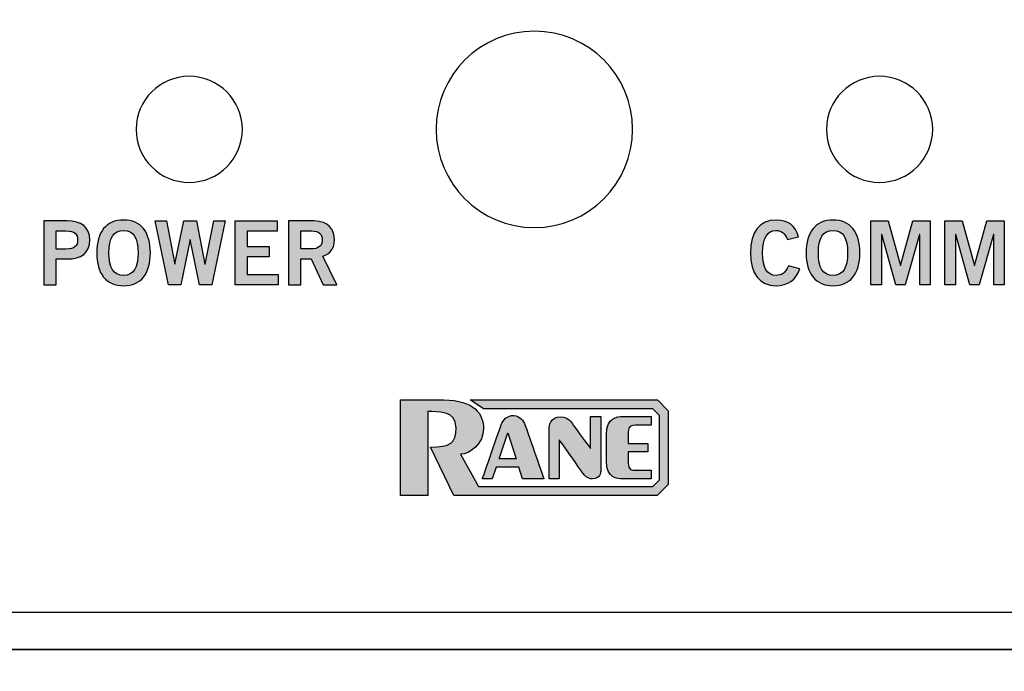
# Model space of a CAD drawing. Extents: x 0.22 to 4.78, y 0.2 to 4.8.
# Drawn here: x 1.11 to 2.04, y 1.16 to 1.78 of the extents above; entities that cross this region are included whole.
import ezdxf

# ---------------------------------------------------------------- set-up
doc = ezdxf.new("R2010")
doc.units = 0
doc.header["$MEASUREMENT"] = 0
for name, color, linetype in [('425_TEXT', 7, 'CONTINUOUS'), ('BLACK_LEXAN', 7, 'CONTINUOUS'), ('DECORA', 7, 'CONTINUOUS'), ('TRANSPARENT', 7, 'CONTINUOUS')]:
    doc.layers.add(name, color=color, linetype=linetype)

# ---------------------------------------------------------------- blocks, each defined once
blk = doc.blocks.new('BLOCK_2')
at = {"layer": 'DECORA', "color": 7}
blk.add_lwpolyline([(2.15597, 1.18495), (1.03198, 1.18495)], dxfattribs=at)
for points, knots in [([(4.705, 4.80453), (4.705, 4.80453), (2.89299, 4.80453), (2.89299, 4.80453), (2.89299, 4.80453), (2.10698, 4.80453), (2.10698, 4.80453), (2.10698, 4.80453), (0.29498, 4.80453), (0.29498, 4.80453), (0.25317, 4.80453), (0.21899, 4.77032), (0.21899, 4.72852), (0.21899, 4.72852), (0.21899, 0.27146), (0.21899, 0.27146), (0.21899, 0.22967), (0.25317, 0.19548), (0.29498, 0.19548), (0.29498, 0.19548), (2.10698, 0.19548), (2.10698, 0.19548), (2.10698, 0.19548), (2.89299, 0.19548), (2.89299, 0.19548), (2.89299, 0.19548), (4.705, 0.19548), (4.705, 0.19548), (4.7468, 0.19548), (4.78101, 0.22967), (4.78101, 0.27146), (4.78101, 0.27146), (4.78101, 4.72852), (4.78101, 4.72852), (4.78101, 4.77032), (4.7468, 4.80453), (4.705, 4.80453)], [0, 0, 0, 0, 1, 1, 1, 2, 2, 2, 3, 3, 3, 4, 4, 4, 5, 5, 5, 6, 6, 6, 7, 7, 7, 8, 8, 8, 9, 9, 9, 10, 10, 10, 11, 11, 11, 12, 12, 12, 12]), ([(2.24899, 1.27797), (2.24899, 1.22681), (2.20713, 1.18495), (2.15597, 1.18495), (2.15597, 1.18495), (1.03198, 1.18495), (1.03198, 1.18495), (0.98085, 1.18495), (0.93899, 1.22681), (0.93899, 1.27797), (0.93899, 1.27797), (0.93899, 3.72203), (0.93899, 3.72203), (0.93899, 3.77317), (0.98085, 3.81503), (1.03198, 3.81503), (1.03198, 3.81503), (2.15597, 3.81503), (2.15597, 3.81503), (2.20713, 3.81503), (2.24899, 3.77317), (2.24899, 3.72203), (2.24899, 3.72203), (2.24899, 1.27797), (2.24899, 1.27797)], [0, 0, 0, 0, 1, 1, 1, 2, 2, 2, 3, 3, 3, 4, 4, 4, 5, 5, 5, 6, 6, 6, 7, 7, 7, 8, 8, 8, 8])]:
    blk.add_open_spline(points, degree=3, knots=knots, dxfattribs=at)
blk = doc.blocks.new('BLOCK_3')
at = {"layer": 'BLACK_LEXAN', "color": 7}
blk.add_open_spline([(2.214, 3.71013), (2.214, 3.71013), (2.214, 1.29015), (2.214, 1.29015), (2.214, 1.25163), (2.1825, 1.22013), (2.14401, 1.22013), (2.14401, 1.22013), (1.04399, 1.22013), (1.04399, 1.22013), (1.0055, 1.22013), (0.97401, 1.25163), (0.97401, 1.29015), (0.97401, 1.29015), (0.97401, 3.71013), (0.97401, 3.71013), (0.97401, 3.74865), (1.0055, 3.78014), (1.04399, 3.78014), (1.04399, 3.78014), (2.14401, 3.78014), (2.14401, 3.78014), (2.1825, 3.78014), (2.214, 3.74865), (2.214, 3.71013)], degree=3, knots=[0, 0, 0, 0, 1, 1, 1, 2, 2, 2, 3, 3, 3, 4, 4, 4, 5, 5, 5, 6, 6, 6, 7, 7, 7, 8, 8, 8, 8], dxfattribs=at)
blk = doc.blocks.new('BLOCK_10')
at = {"layer": '425_TEXT'}
h = blk.add_hatch(color=7, dxfattribs=at)
h.dxf.hatch_style = 2
edge = h.paths.add_edge_path()
edge.add_spline(control_points=[(1.4679, 1.42011), (1.4679, 1.42011), (1.4679, 1.33013), (1.4679, 1.33013), (1.4679, 1.33013), (1.49367, 1.33013), (1.49367, 1.33013), (1.49367, 1.33013), (1.49367, 1.40915), (1.49367, 1.40915), (1.50254, 1.40915), (1.52031, 1.41043), (1.52031, 1.39394), (1.52031, 1.37915), (1.51481, 1.37576), (1.49622, 1.37576), (1.49622, 1.37576), (1.51822, 1.33013), (1.51822, 1.33013), (1.51822, 1.33013), (1.7096, 1.33013), (1.7096, 1.33013), (1.7096, 1.33013), (1.72007, 1.34058), (1.72007, 1.34058), (1.72007, 1.34058), (1.72007, 1.41002), (1.72007, 1.41002), (1.72007, 1.41002), (1.71001, 1.42011), (1.71001, 1.42011), (1.70328, 1.42011), (1.53341, 1.42011), (1.53341, 1.42011), (1.53341, 1.42011), (1.54611, 1.41168), (1.54611, 1.41168), (1.54611, 1.41168), (1.70537, 1.41168), (1.70537, 1.41168), (1.70537, 1.41168), (1.71175, 1.40536), (1.71175, 1.40536), (1.71175, 1.40536), (1.71175, 1.34489), (1.71175, 1.34489), (1.71175, 1.34489), (1.70537, 1.3386), (1.70537, 1.3386), (1.70537, 1.3386), (1.54144, 1.3386), (1.54144, 1.3386), (1.54144, 1.3386), (1.52454, 1.36901), (1.52454, 1.36901), (1.53382, 1.36901), (1.54611, 1.37956), (1.54611, 1.39307), (1.54611, 1.4066), (1.53765, 1.42011), (1.50848, 1.42011), (1.4793, 1.42011), (1.4679, 1.42011), (1.4679, 1.42011)], knot_values=[0, 0, 0, 0, 1, 1, 1, 2, 2, 2, 3, 3, 3, 4, 4, 4, 5, 5, 5, 6, 6, 6, 7, 7, 7, 8, 8, 8, 9, 9, 9, 10, 10, 10, 11, 11, 11, 12, 12, 12, 13, 13, 13, 14, 14, 14, 15, 15, 15, 16, 16, 16, 17, 17, 17, 18, 18, 18, 19, 19, 19, 20, 20, 20, 21, 21, 21, 21], degree=3, periodic=1)
h = blk.add_hatch(color=7, dxfattribs=at)
h.dxf.hatch_style = 2
edge = h.paths.add_edge_path()
edge.add_spline(control_points=[(1.58265, 1.34576), (1.58265, 1.34576), (1.60291, 1.34576), (1.60291, 1.34576), (1.60291, 1.34576), (1.58832, 1.3878), (1.58623, 1.39394), (1.58414, 1.40004), (1.58222, 1.40321), (1.57674, 1.40506), (1.57123, 1.4069), (1.5651, 1.40259), (1.56336, 1.39836), (1.5616, 1.39415), (1.54505, 1.34576), (1.54505, 1.34576), (1.54505, 1.34576), (1.55433, 1.34576), (1.55433, 1.34576), (1.55433, 1.34576), (1.55807, 1.35677), (1.55807, 1.35677), (1.55807, 1.35677), (1.5792, 1.35677), (1.5792, 1.35677), (1.5792, 1.35677), (1.58265, 1.34576), (1.58265, 1.34576)], knot_values=[0, 0, 0, 0, 1, 1, 1, 2, 2, 2, 3, 3, 3, 4, 4, 4, 5, 5, 5, 6, 6, 6, 7, 7, 7, 8, 8, 8, 9, 9, 9, 9], degree=3, periodic=1)
h.paths.add_polyline_path([(1.56076, 1.36453), (1.56914, 1.38905), (1.57676, 1.36453)])
h = blk.add_hatch(color=7, dxfattribs=at)
h.dxf.hatch_style = 2
edge = h.paths.add_edge_path()
edge.add_spline(control_points=[(1.6566, 1.35365), (1.6566, 1.35634), (1.6566, 1.40449), (1.6566, 1.40449), (1.6566, 1.40449), (1.64691, 1.40449), (1.64691, 1.40449), (1.64691, 1.40449), (1.64691, 1.37449), (1.64691, 1.37449), (1.64691, 1.37449), (1.63229, 1.39372), (1.63061, 1.39646), (1.6289, 1.39923), (1.62594, 1.40408), (1.61895, 1.40419), (1.60883, 1.40432), (1.60777, 1.39562), (1.60777, 1.39299), (1.60777, 1.39033), (1.60777, 1.34576), (1.60777, 1.34576), (1.60777, 1.34576), (1.61743, 1.34576), (1.61743, 1.34576), (1.61743, 1.34576), (1.61743, 1.3827), (1.61743, 1.3827), (1.61743, 1.3827), (1.63842, 1.35314), (1.63962, 1.35121), (1.64081, 1.34928), (1.64377, 1.34584), (1.64868, 1.34576), (1.65584, 1.34568), (1.6566, 1.35181), (1.6566, 1.35365)], knot_values=[0, 0, 0, 0, 1, 1, 1, 2, 2, 2, 3, 3, 3, 4, 4, 4, 5, 5, 5, 6, 6, 6, 7, 7, 7, 8, 8, 8, 9, 9, 9, 10, 10, 10, 11, 11, 11, 12, 12, 12, 12], degree=3, periodic=1)
h = blk.add_hatch(color=7, dxfattribs=at)
h.dxf.hatch_style = 2
edge = h.paths.add_edge_path()
edge.add_spline(control_points=[(1.66186, 1.36266), (1.66186, 1.34638), (1.67222, 1.34576), (1.67708, 1.34576), (1.68193, 1.34576), (1.70393, 1.34576), (1.70393, 1.34576), (1.70393, 1.34576), (1.70393, 1.35398), (1.70393, 1.35398), (1.69715, 1.35398), (1.69167, 1.35398), (1.68934, 1.35398), (1.68554, 1.35398), (1.68237, 1.35379), (1.68237, 1.36054), (1.68237, 1.36182), (1.68237, 1.37109), (1.68237, 1.37109), (1.68237, 1.37109), (1.70095, 1.37109), (1.70095, 1.37109), (1.70095, 1.37109), (1.70095, 1.37915), (1.70095, 1.37915), (1.70095, 1.37915), (1.68237, 1.37915), (1.68237, 1.37915), (1.68237, 1.37915), (1.68237, 1.38843), (1.68237, 1.3897), (1.68237, 1.39646), (1.68554, 1.39627), (1.68934, 1.39627), (1.69167, 1.39627), (1.69715, 1.39627), (1.70393, 1.39627), (1.70393, 1.39627), (1.70393, 1.40449), (1.70393, 1.40449), (1.70393, 1.40449), (1.68193, 1.40449), (1.67708, 1.40449), (1.67222, 1.40449), (1.66186, 1.40386), (1.66186, 1.38759), (1.66186, 1.38759), (1.66186, 1.36266), (1.66186, 1.36266)], knot_values=[0, 0, 0, 0, 1, 1, 1, 2, 2, 2, 3, 3, 3, 4, 4, 4, 5, 5, 5, 6, 6, 6, 7, 7, 7, 8, 8, 8, 9, 9, 9, 10, 10, 10, 11, 11, 11, 12, 12, 12, 13, 13, 13, 14, 14, 14, 15, 15, 15, 16, 16, 16, 16], degree=3, periodic=1)
blk.add_lwpolyline([(1.56076, 1.36453), (1.56914, 1.38905), (1.57676, 1.36453), (1.56076, 1.36453)], dxfattribs=at)
for points, knots in [([(1.4679, 1.42011), (1.4679, 1.42011), (1.4679, 1.33013), (1.4679, 1.33013), (1.4679, 1.33013), (1.49367, 1.33013), (1.49367, 1.33013), (1.49367, 1.33013), (1.49367, 1.40915), (1.49367, 1.40915), (1.50254, 1.40915), (1.52031, 1.41043), (1.52031, 1.39394), (1.52031, 1.37915), (1.51481, 1.37576), (1.49622, 1.37576), (1.49622, 1.37576), (1.51822, 1.33013), (1.51822, 1.33013), (1.51822, 1.33013), (1.7096, 1.33013), (1.7096, 1.33013), (1.7096, 1.33013), (1.72007, 1.34058), (1.72007, 1.34058), (1.72007, 1.34058), (1.72007, 1.41002), (1.72007, 1.41002), (1.72007, 1.41002), (1.71001, 1.42011), (1.71001, 1.42011), (1.70328, 1.42011), (1.53341, 1.42011), (1.53341, 1.42011), (1.53341, 1.42011), (1.54611, 1.41168), (1.54611, 1.41168), (1.54611, 1.41168), (1.70537, 1.41168), (1.70537, 1.41168), (1.70537, 1.41168), (1.71175, 1.40536), (1.71175, 1.40536), (1.71175, 1.40536), (1.71175, 1.34489), (1.71175, 1.34489), (1.71175, 1.34489), (1.70537, 1.3386), (1.70537, 1.3386), (1.70537, 1.3386), (1.54144, 1.3386), (1.54144, 1.3386), (1.54144, 1.3386), (1.52454, 1.36901), (1.52454, 1.36901), (1.53382, 1.36901), (1.54611, 1.37956), (1.54611, 1.39307), (1.54611, 1.4066), (1.53765, 1.42011), (1.50848, 1.42011), (1.4793, 1.42011), (1.4679, 1.42011), (1.4679, 1.42011)], [0, 0, 0, 0, 1, 1, 1, 2, 2, 2, 3, 3, 3, 4, 4, 4, 5, 5, 5, 6, 6, 6, 7, 7, 7, 8, 8, 8, 9, 9, 9, 10, 10, 10, 11, 11, 11, 12, 12, 12, 13, 13, 13, 14, 14, 14, 15, 15, 15, 16, 16, 16, 17, 17, 17, 18, 18, 18, 19, 19, 19, 20, 20, 20, 21, 21, 21, 21]), ([(1.58265, 1.34576), (1.58265, 1.34576), (1.60291, 1.34576), (1.60291, 1.34576), (1.60291, 1.34576), (1.58832, 1.3878), (1.58623, 1.39394), (1.58414, 1.40004), (1.58222, 1.40321), (1.57674, 1.40506), (1.57123, 1.4069), (1.5651, 1.40259), (1.56336, 1.39836), (1.5616, 1.39415), (1.54505, 1.34576), (1.54505, 1.34576), (1.54505, 1.34576), (1.55433, 1.34576), (1.55433, 1.34576), (1.55433, 1.34576), (1.55807, 1.35677), (1.55807, 1.35677), (1.55807, 1.35677), (1.5792, 1.35677), (1.5792, 1.35677), (1.5792, 1.35677), (1.58265, 1.34576), (1.58265, 1.34576)], [0, 0, 0, 0, 1, 1, 1, 2, 2, 2, 3, 3, 3, 4, 4, 4, 5, 5, 5, 6, 6, 6, 7, 7, 7, 8, 8, 8, 9, 9, 9, 9]), ([(1.6566, 1.35365), (1.6566, 1.35634), (1.6566, 1.40449), (1.6566, 1.40449), (1.6566, 1.40449), (1.64691, 1.40449), (1.64691, 1.40449), (1.64691, 1.40449), (1.64691, 1.37449), (1.64691, 1.37449), (1.64691, 1.37449), (1.63229, 1.39372), (1.63061, 1.39646), (1.6289, 1.39923), (1.62594, 1.40408), (1.61895, 1.40419), (1.60883, 1.40432), (1.60777, 1.39562), (1.60777, 1.39299), (1.60777, 1.39033), (1.60777, 1.34576), (1.60777, 1.34576), (1.60777, 1.34576), (1.61743, 1.34576), (1.61743, 1.34576), (1.61743, 1.34576), (1.61743, 1.3827), (1.61743, 1.3827), (1.61743, 1.3827), (1.63842, 1.35314), (1.63962, 1.35121), (1.64081, 1.34928), (1.64377, 1.34584), (1.64868, 1.34576), (1.65584, 1.34568), (1.6566, 1.35181), (1.6566, 1.35365)], [0, 0, 0, 0, 1, 1, 1, 2, 2, 2, 3, 3, 3, 4, 4, 4, 5, 5, 5, 6, 6, 6, 7, 7, 7, 8, 8, 8, 9, 9, 9, 10, 10, 10, 11, 11, 11, 12, 12, 12, 12]), ([(1.66186, 1.36266), (1.66186, 1.34638), (1.67222, 1.34576), (1.67708, 1.34576), (1.68193, 1.34576), (1.70393, 1.34576), (1.70393, 1.34576), (1.70393, 1.34576), (1.70393, 1.35398), (1.70393, 1.35398), (1.69715, 1.35398), (1.69167, 1.35398), (1.68934, 1.35398), (1.68554, 1.35398), (1.68237, 1.35379), (1.68237, 1.36054), (1.68237, 1.36182), (1.68237, 1.37109), (1.68237, 1.37109), (1.68237, 1.37109), (1.70095, 1.37109), (1.70095, 1.37109), (1.70095, 1.37109), (1.70095, 1.37915), (1.70095, 1.37915), (1.70095, 1.37915), (1.68237, 1.37915), (1.68237, 1.37915), (1.68237, 1.37915), (1.68237, 1.38843), (1.68237, 1.3897), (1.68237, 1.39646), (1.68554, 1.39627), (1.68934, 1.39627), (1.69167, 1.39627), (1.69715, 1.39627), (1.70393, 1.39627), (1.70393, 1.39627), (1.70393, 1.40449), (1.70393, 1.40449), (1.70393, 1.40449), (1.68193, 1.40449), (1.67708, 1.40449), (1.67222, 1.40449), (1.66186, 1.40386), (1.66186, 1.38759), (1.66186, 1.38759), (1.66186, 1.36266), (1.66186, 1.36266)], [0, 0, 0, 0, 1, 1, 1, 2, 2, 2, 3, 3, 3, 4, 4, 4, 5, 5, 5, 6, 6, 6, 7, 7, 7, 8, 8, 8, 9, 9, 9, 10, 10, 10, 11, 11, 11, 12, 12, 12, 13, 13, 13, 14, 14, 14, 15, 15, 15, 16, 16, 16, 16])]:
    blk.add_open_spline(points, degree=3, knots=knots, dxfattribs=at)
blk = doc.blocks.new('BLOCK_13')
at = {"layer": '425_TEXT'}
h = blk.add_hatch(color=7, dxfattribs=at)
h.dxf.hatch_style = 2
edge = h.paths.add_edge_path()
edge.add_spline(control_points=[(1.13218, 1.52867), (1.13218, 1.52867), (1.13218, 1.5888), (1.13218, 1.5888), (1.13218, 1.5888), (1.15416, 1.5888), (1.15416, 1.5888), (1.16716, 1.5888), (1.1754, 1.58339), (1.1754, 1.5709), (1.1754, 1.5584), (1.16716, 1.55298), (1.15416, 1.55298), (1.15416, 1.55298), (1.14367, 1.55298), (1.14367, 1.55298), (1.14367, 1.55298), (1.14367, 1.52867), (1.14367, 1.52867), (1.14367, 1.52867), (1.13218, 1.52867), (1.13218, 1.52867)], knot_values=[0, 0, 0, 0, 1, 1, 1, 2, 2, 2, 3, 3, 3, 4, 4, 4, 5, 5, 5, 6, 6, 6, 7, 7, 7, 7], degree=3, periodic=1)
edge = h.paths.add_edge_path()
edge.add_spline(control_points=[(1.14367, 1.56231), (1.14367, 1.56231), (1.15283, 1.56231), (1.15283, 1.56231), (1.16149, 1.56231), (1.16391, 1.56557), (1.16391, 1.5709), (1.16391, 1.57623), (1.16149, 1.57948), (1.15283, 1.57948), (1.15283, 1.57948), (1.14367, 1.57948), (1.14367, 1.57948), (1.14367, 1.57948), (1.14367, 1.56231), (1.14367, 1.56231)], knot_values=[0, 0, 0, 0, 1, 1, 1, 2, 2, 2, 3, 3, 3, 4, 4, 4, 5, 5, 5, 5], degree=3, periodic=1)
h = blk.add_hatch(color=7, dxfattribs=at)
h.dxf.hatch_style = 2
edge = h.paths.add_edge_path()
edge.add_spline(control_points=[(1.20715, 1.52783), (1.19074, 1.52783), (1.18191, 1.53908), (1.18191, 1.55873), (1.18191, 1.5784), (1.19074, 1.58963), (1.20715, 1.58963), (1.22355, 1.58963), (1.23238, 1.5784), (1.23238, 1.55873), (1.23238, 1.53908), (1.22355, 1.52783), (1.20715, 1.52783)], knot_values=[0, 0, 0, 0, 1, 1, 1, 2, 2, 2, 3, 3, 3, 4, 4, 4, 4], degree=3, periodic=1)
edge = h.paths.add_edge_path()
edge.add_spline(control_points=[(1.20715, 1.57997), (1.19773, 1.57997), (1.1934, 1.57281), (1.1934, 1.55873), (1.19324, 1.54465), (1.19765, 1.53749), (1.20715, 1.53749), (1.21655, 1.53749), (1.22089, 1.54465), (1.22089, 1.55873), (1.22089, 1.57281), (1.21655, 1.57997), (1.20715, 1.57997)], knot_values=[0, 0, 0, 0, 1, 1, 1, 2, 2, 2, 3, 3, 3, 4, 4, 4, 4], degree=3, periodic=1)
h = blk.add_hatch(color=7, dxfattribs=at)
h.dxf.hatch_style = 2
h.paths.add_polyline_path([(1.23697, 1.5888), (1.24771, 1.5888), (1.25529, 1.54823), (1.25545, 1.54823), (1.26403, 1.5888), (1.27586, 1.5888), (1.28377, 1.54823), (1.28394, 1.54823), (1.29218, 1.5888), (1.30293, 1.5888), (1.29043, 1.52867), (1.27878, 1.52867), (1.27003, 1.57148), (1.26986, 1.57148), (1.2612, 1.52867), (1.24954, 1.52867)])
h = blk.add_hatch(color=7, dxfattribs=at)
h.dxf.hatch_style = 2
h.paths.add_polyline_path([(1.31212, 1.52867), (1.31212, 1.5888), (1.35193, 1.5888), (1.35193, 1.57913), (1.32361, 1.57913), (1.32361, 1.56481), (1.34418, 1.56481), (1.34418, 1.55515), (1.32361, 1.55515), (1.32361, 1.53833), (1.35285, 1.53833), (1.35285, 1.52867)])
h = blk.add_hatch(color=7, dxfattribs=at)
h.dxf.hatch_style = 2
edge = h.paths.add_edge_path()
edge.add_spline(control_points=[(1.36253, 1.52867), (1.36253, 1.52867), (1.36253, 1.5888), (1.36253, 1.5888), (1.36253, 1.5888), (1.38652, 1.5888), (1.38652, 1.5888), (1.40017, 1.5888), (1.40567, 1.58089), (1.40576, 1.57098), (1.40584, 1.56356), (1.40209, 1.55756), (1.39476, 1.55549), (1.39476, 1.55549), (1.408, 1.52867), (1.408, 1.52867), (1.408, 1.52867), (1.39526, 1.52867), (1.39526, 1.52867), (1.39526, 1.52867), (1.38393, 1.55316), (1.38393, 1.55316), (1.38393, 1.55316), (1.37402, 1.55316), (1.37402, 1.55316), (1.37402, 1.55316), (1.37402, 1.52867), (1.37402, 1.52867), (1.37402, 1.52867), (1.36253, 1.52867), (1.36253, 1.52867)], knot_values=[0, 0, 0, 0, 1, 1, 1, 2, 2, 2, 3, 3, 3, 4, 4, 4, 5, 5, 5, 6, 6, 6, 7, 7, 7, 8, 8, 8, 9, 9, 9, 10, 10, 10, 10], degree=3, periodic=1)
edge = h.paths.add_edge_path()
edge.add_spline(control_points=[(1.37402, 1.56247), (1.37402, 1.56247), (1.38252, 1.56247), (1.38252, 1.56247), (1.39151, 1.56247), (1.39426, 1.56532), (1.39426, 1.57098), (1.39426, 1.57663), (1.39085, 1.57948), (1.38452, 1.57948), (1.38452, 1.57948), (1.37402, 1.57948), (1.37402, 1.57948), (1.37402, 1.57948), (1.37402, 1.56247), (1.37402, 1.56247)], knot_values=[0, 0, 0, 0, 1, 1, 1, 2, 2, 2, 3, 3, 3, 4, 4, 4, 5, 5, 5, 5], degree=3, periodic=1)
for points in [[(1.23697, 1.5888), (1.24771, 1.5888), (1.25529, 1.54823), (1.25545, 1.54823), (1.26403, 1.5888), (1.27586, 1.5888), (1.28377, 1.54823), (1.28394, 1.54823), (1.29218, 1.5888), (1.30293, 1.5888), (1.29043, 1.52867), (1.27878, 1.52867), (1.27003, 1.57148), (1.26986, 1.57148), (1.2612, 1.52867), (1.24954, 1.52867), (1.23697, 1.5888)], [(1.31212, 1.52867), (1.31212, 1.5888), (1.35193, 1.5888), (1.35193, 1.57913), (1.32361, 1.57913), (1.32361, 1.56481), (1.34418, 1.56481), (1.34418, 1.55515), (1.32361, 1.55515), (1.32361, 1.53833), (1.35285, 1.53833), (1.35285, 1.52867), (1.31212, 1.52867)]]:
    blk.add_lwpolyline(points, dxfattribs=at)
for points, knots in [([(1.13218, 1.52867), (1.13218, 1.52867), (1.13218, 1.5888), (1.13218, 1.5888), (1.13218, 1.5888), (1.15416, 1.5888), (1.15416, 1.5888), (1.16716, 1.5888), (1.1754, 1.58339), (1.1754, 1.5709), (1.1754, 1.5584), (1.16716, 1.55298), (1.15416, 1.55298), (1.15416, 1.55298), (1.14367, 1.55298), (1.14367, 1.55298), (1.14367, 1.55298), (1.14367, 1.52867), (1.14367, 1.52867), (1.14367, 1.52867), (1.13218, 1.52867), (1.13218, 1.52867)], [0, 0, 0, 0, 1, 1, 1, 2, 2, 2, 3, 3, 3, 4, 4, 4, 5, 5, 5, 6, 6, 6, 7, 7, 7, 7]), ([(1.20715, 1.52783), (1.19074, 1.52783), (1.18191, 1.53908), (1.18191, 1.55873), (1.18191, 1.5784), (1.19074, 1.58963), (1.20715, 1.58963), (1.22355, 1.58963), (1.23238, 1.5784), (1.23238, 1.55873), (1.23238, 1.53908), (1.22355, 1.52783), (1.20715, 1.52783)], [0, 0, 0, 0, 1, 1, 1, 2, 2, 2, 3, 3, 3, 4, 4, 4, 4]), ([(1.36253, 1.52867), (1.36253, 1.52867), (1.36253, 1.5888), (1.36253, 1.5888), (1.36253, 1.5888), (1.38652, 1.5888), (1.38652, 1.5888), (1.40017, 1.5888), (1.40567, 1.58089), (1.40576, 1.57098), (1.40584, 1.56356), (1.40209, 1.55756), (1.39476, 1.55549), (1.39476, 1.55549), (1.408, 1.52867), (1.408, 1.52867), (1.408, 1.52867), (1.39526, 1.52867), (1.39526, 1.52867), (1.39526, 1.52867), (1.38393, 1.55316), (1.38393, 1.55316), (1.38393, 1.55316), (1.37402, 1.55316), (1.37402, 1.55316), (1.37402, 1.55316), (1.37402, 1.52867), (1.37402, 1.52867), (1.37402, 1.52867), (1.36253, 1.52867), (1.36253, 1.52867)], [0, 0, 0, 0, 1, 1, 1, 2, 2, 2, 3, 3, 3, 4, 4, 4, 5, 5, 5, 6, 6, 6, 7, 7, 7, 8, 8, 8, 9, 9, 9, 10, 10, 10, 10]), ([(1.14367, 1.56231), (1.14367, 1.56231), (1.15283, 1.56231), (1.15283, 1.56231), (1.16149, 1.56231), (1.16391, 1.56557), (1.16391, 1.5709), (1.16391, 1.57623), (1.16149, 1.57948), (1.15283, 1.57948), (1.15283, 1.57948), (1.14367, 1.57948), (1.14367, 1.57948), (1.14367, 1.57948), (1.14367, 1.56231), (1.14367, 1.56231)], [0, 0, 0, 0, 1, 1, 1, 2, 2, 2, 3, 3, 3, 4, 4, 4, 5, 5, 5, 5]), ([(1.20715, 1.57997), (1.19773, 1.57997), (1.1934, 1.57281), (1.1934, 1.55873), (1.19324, 1.54465), (1.19765, 1.53749), (1.20715, 1.53749), (1.21655, 1.53749), (1.22089, 1.54465), (1.22089, 1.55873), (1.22089, 1.57281), (1.21655, 1.57997), (1.20715, 1.57997)], [0, 0, 0, 0, 1, 1, 1, 2, 2, 2, 3, 3, 3, 4, 4, 4, 4]), ([(1.37402, 1.56247), (1.37402, 1.56247), (1.38252, 1.56247), (1.38252, 1.56247), (1.39151, 1.56247), (1.39426, 1.56532), (1.39426, 1.57098), (1.39426, 1.57663), (1.39085, 1.57948), (1.38452, 1.57948), (1.38452, 1.57948), (1.37402, 1.57948), (1.37402, 1.57948), (1.37402, 1.57948), (1.37402, 1.56247), (1.37402, 1.56247)], [0, 0, 0, 0, 1, 1, 1, 2, 2, 2, 3, 3, 3, 4, 4, 4, 5, 5, 5, 5])]:
    blk.add_open_spline(points, degree=3, knots=knots, dxfattribs=at)
blk = doc.blocks.new('BLOCK_14')
at = {"layer": '425_TEXT'}
h = blk.add_hatch(color=7, dxfattribs=at)
h.dxf.hatch_style = 2
edge = h.paths.add_edge_path()
edge.add_spline(control_points=[(1.83216, 1.57132), (1.83049, 1.57639), (1.82691, 1.57997), (1.82125, 1.57997), (1.81359, 1.57997), (1.80892, 1.57281), (1.80892, 1.55873), (1.80876, 1.54465), (1.81292, 1.53749), (1.82158, 1.53749), (1.82674, 1.53749), (1.82991, 1.53933), (1.83333, 1.54641), (1.83333, 1.54641), (1.84399, 1.54357), (1.84399, 1.54357), (1.84041, 1.53316), (1.83257, 1.52783), (1.82158, 1.52783), (1.80626, 1.52783), (1.79743, 1.53908), (1.79743, 1.55873), (1.79743, 1.5784), (1.80626, 1.58963), (1.82158, 1.58963), (1.83308, 1.58963), (1.83974, 1.58447), (1.84257, 1.57381), (1.84257, 1.57381), (1.83216, 1.57132), (1.83216, 1.57132)], knot_values=[0, 0, 0, 0, 1, 1, 1, 2, 2, 2, 3, 3, 3, 4, 4, 4, 5, 5, 5, 6, 6, 6, 7, 7, 7, 8, 8, 8, 9, 9, 9, 10, 10, 10, 10], degree=3, periodic=1)
h = blk.add_hatch(color=7, dxfattribs=at)
h.dxf.hatch_style = 2
edge = h.paths.add_edge_path()
edge.add_spline(control_points=[(1.87516, 1.52783), (1.85875, 1.52783), (1.84992, 1.53908), (1.84992, 1.55873), (1.84992, 1.5784), (1.85875, 1.58963), (1.87516, 1.58963), (1.89156, 1.58963), (1.90039, 1.5784), (1.90039, 1.55873), (1.90039, 1.53908), (1.89156, 1.52783), (1.87516, 1.52783)], knot_values=[0, 0, 0, 0, 1, 1, 1, 2, 2, 2, 3, 3, 3, 4, 4, 4, 4], degree=3, periodic=1)
edge = h.paths.add_edge_path()
edge.add_spline(control_points=[(1.87516, 1.57997), (1.86574, 1.57997), (1.86141, 1.57281), (1.86141, 1.55873), (1.86125, 1.54465), (1.86566, 1.53749), (1.87516, 1.53749), (1.88456, 1.53749), (1.8889, 1.54465), (1.8889, 1.55873), (1.8889, 1.57281), (1.88456, 1.57997), (1.87516, 1.57997)], knot_values=[0, 0, 0, 0, 1, 1, 1, 2, 2, 2, 3, 3, 3, 4, 4, 4, 4], degree=3, periodic=1)
h = blk.add_hatch(color=7, dxfattribs=at)
h.dxf.hatch_style = 2
h.paths.add_polyline_path([(1.91088, 1.52867), (1.91088, 1.5888), (1.92704, 1.5888), (1.93861, 1.54682), (1.93878, 1.54682), (1.95044, 1.5888), (1.96677, 1.5888), (1.96677, 1.52867), (1.95677, 1.52867), (1.95677, 1.57598), (1.95661, 1.57598), (1.94312, 1.52867), (1.93437, 1.52867), (1.92104, 1.57598), (1.92088, 1.57598), (1.92088, 1.52867)])
h = blk.add_hatch(color=7, dxfattribs=at)
h.dxf.hatch_style = 2
h.paths.add_polyline_path([(1.98056, 1.52867), (1.98056, 1.5888), (1.99671, 1.5888), (2.00829, 1.54682), (2.00846, 1.54682), (2.02012, 1.5888), (2.03645, 1.5888), (2.03645, 1.52867), (2.02645, 1.52867), (2.02645, 1.57598), (2.02628, 1.57598), (2.01279, 1.52867), (2.00404, 1.52867), (1.99072, 1.57598), (1.99055, 1.57598), (1.99055, 1.52867)])
for points in [[(1.91088, 1.52867), (1.91088, 1.5888), (1.92704, 1.5888), (1.93861, 1.54682), (1.93878, 1.54682), (1.95044, 1.5888), (1.96677, 1.5888), (1.96677, 1.52867), (1.95677, 1.52867), (1.95677, 1.57598), (1.95661, 1.57598), (1.94312, 1.52867), (1.93437, 1.52867), (1.92104, 1.57598), (1.92088, 1.57598), (1.92088, 1.52867), (1.91088, 1.52867)], [(1.98056, 1.52867), (1.98056, 1.5888), (1.99671, 1.5888), (2.00829, 1.54682), (2.00846, 1.54682), (2.02012, 1.5888), (2.03645, 1.5888), (2.03645, 1.52867), (2.02645, 1.52867), (2.02645, 1.57598), (2.02628, 1.57598), (2.01279, 1.52867), (2.00404, 1.52867), (1.99072, 1.57598), (1.99055, 1.57598), (1.99055, 1.52867), (1.98056, 1.52867)]]:
    blk.add_lwpolyline(points, dxfattribs=at)
for points, knots in [([(1.83216, 1.57132), (1.83049, 1.57639), (1.82691, 1.57997), (1.82125, 1.57997), (1.81359, 1.57997), (1.80892, 1.57281), (1.80892, 1.55873), (1.80876, 1.54465), (1.81292, 1.53749), (1.82158, 1.53749), (1.82674, 1.53749), (1.82991, 1.53933), (1.83333, 1.54641), (1.83333, 1.54641), (1.84399, 1.54357), (1.84399, 1.54357), (1.84041, 1.53316), (1.83257, 1.52783), (1.82158, 1.52783), (1.80626, 1.52783), (1.79743, 1.53908), (1.79743, 1.55873), (1.79743, 1.5784), (1.80626, 1.58963), (1.82158, 1.58963), (1.83308, 1.58963), (1.83974, 1.58447), (1.84257, 1.57381), (1.84257, 1.57381), (1.83216, 1.57132), (1.83216, 1.57132)], [0, 0, 0, 0, 1, 1, 1, 2, 2, 2, 3, 3, 3, 4, 4, 4, 5, 5, 5, 6, 6, 6, 7, 7, 7, 8, 8, 8, 9, 9, 9, 10, 10, 10, 10]), ([(1.87516, 1.52783), (1.85875, 1.52783), (1.84992, 1.53908), (1.84992, 1.55873), (1.84992, 1.5784), (1.85875, 1.58963), (1.87516, 1.58963), (1.89156, 1.58963), (1.90039, 1.5784), (1.90039, 1.55873), (1.90039, 1.53908), (1.89156, 1.52783), (1.87516, 1.52783)], [0, 0, 0, 0, 1, 1, 1, 2, 2, 2, 3, 3, 3, 4, 4, 4, 4]), ([(1.87516, 1.57997), (1.86574, 1.57997), (1.86141, 1.57281), (1.86141, 1.55873), (1.86125, 1.54465), (1.86566, 1.53749), (1.87516, 1.53749), (1.88456, 1.53749), (1.8889, 1.54465), (1.8889, 1.55873), (1.8889, 1.57281), (1.88456, 1.57997), (1.87516, 1.57997)], [0, 0, 0, 0, 1, 1, 1, 2, 2, 2, 3, 3, 3, 4, 4, 4, 4])]:
    blk.add_open_spline(points, degree=3, knots=knots, dxfattribs=at)

msp = doc.modelspace()

# ---------------------------------------------------------------- linework, layer by layer
at = {"layer": 'BLACK_LEXAN', "color": 7}
msp.add_open_spline([(2.214, 1.29015), (2.214, 1.25163), (2.1825, 1.22013), (2.14401, 1.22013), (2.14401, 1.22013), (1.04399, 1.22013), (1.04399, 1.22013), (1.0055, 1.22013), (0.97401, 1.25163), (0.97401, 1.29015), (0.97401, 1.29015), (0.97401, 3.71013), (0.97401, 3.71013), (0.97401, 3.74865), (1.0055, 3.78014), (1.04399, 3.78014), (1.04399, 3.78014), (2.14401, 3.78014), (2.14401, 3.78014), (2.1825, 3.78014), (2.214, 3.74865), (2.214, 3.71013), (2.214, 3.71013), (2.214, 1.29015), (2.214, 1.29015)], degree=3, knots=[0, 0, 0, 0, 1, 1, 1, 2, 2, 2, 3, 3, 3, 4, 4, 4, 5, 5, 5, 6, 6, 6, 7, 7, 7, 8, 8, 8, 8], dxfattribs=at)
at = {"layer": 'TRANSPARENT', "color": 7}
for points in [[(1.68649, 1.67513), (1.68649, 1.62402), (1.64504, 1.58263), (1.59396, 1.58263), (1.54288, 1.58263), (1.50149, 1.62402), (1.50149, 1.67513), (1.50149, 1.72621), (1.54288, 1.76763), (1.59396, 1.76763), (1.64504, 1.76763), (1.68649, 1.72621), (1.68649, 1.67513)], [(1.319, 1.67513), (1.319, 1.64752), (1.2966, 1.62514), (1.26898, 1.62514), (1.24137, 1.62514), (1.21899, 1.64752), (1.21899, 1.67513), (1.21899, 1.70275), (1.24137, 1.72513), (1.26898, 1.72513), (1.2966, 1.72513), (1.319, 1.70275), (1.319, 1.67513)], [(1.96902, 1.67513), (1.96902, 1.64752), (1.94661, 1.62514), (1.91899, 1.62514), (1.89138, 1.62514), (1.869, 1.64752), (1.869, 1.67513), (1.869, 1.70275), (1.89138, 1.72513), (1.91899, 1.72513), (1.94661, 1.72513), (1.96902, 1.70275), (1.96902, 1.67513)]]:
    msp.add_open_spline(points, degree=3, knots=[0, 0, 0, 0, 1, 1, 1, 2, 2, 2, 3, 3, 3, 4, 4, 4, 4], dxfattribs=at)

# ---------------------------------------------------------------- block references
at = {"layer": '425_TEXT'}
for name in ['BLOCK_13', 'BLOCK_14', 'BLOCK_10']:
    msp.add_blockref(name, (0, 0), dxfattribs=at)
at = {"layer": 'BLACK_LEXAN'}
msp.add_blockref('BLOCK_3', (0, 0), dxfattribs=at)
at = {"layer": 'DECORA'}
msp.add_blockref('BLOCK_2', (0, 0), dxfattribs=at)

doc.saveas('drawing.dxf')
